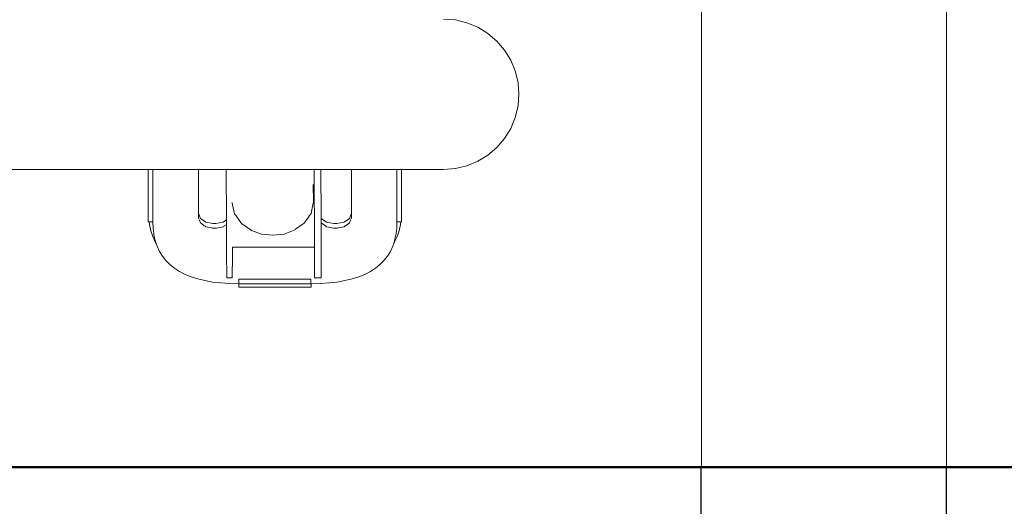
# Model space of a CAD drawing. Units: millimetres. Extents: x 1476 to 3600, y 1417 to 1802.
# Drawn here: x 2402 to 2448, y 1677 to 1700 of the extents above; entities that cross this region are included whole.
import ezdxf

# ---------------------------------------------------------------- set-up
doc = ezdxf.new("R2010")
doc.units = ezdxf.units.MM
for name, color, linetype, lineweight in [('05', 5, 'Continuous', 25), ('1-03 sc zelbet', 3, 'Continuous', 50), ('ProfileEdges_Nr_Pióra__7', 7, 'Continuous', 18)]:
    doc.layers.add(name, color=color, linetype=linetype, lineweight=lineweight)

# ---------------------------------------------------------------- blocks, each defined once
blk = doc.blocks.new('FUNDAMENT PREF')
blk.add_lwpolyline([(5.7, 0), (-5.7, 0), (-5.7, -18.5), (5.7, -18.5)], close=True)

msp = doc.modelspace()

# ---------------------------------------------------------------- linework, layer by layer
at = {"layer": '1-03 sc zelbet'}
msp.add_lwpolyline([(1476.358, 1678.902), (2936.806, 1678.902)], dxfattribs=at)
at = {"layer": 'ProfileEdges_Nr_Pióra__7', "linetype": 'Continuous', "flags": 128}
for points in [[(2445.061, 1678.87), (2445.061, 1751.28)], [(2433.688, 1678.87), (2433.688, 1706.56)], [(2421.721, 1699.699), (2422.269, 1699.656)], [(2422.269, 1699.656), (2422.802, 1699.528)], [(2422.802, 1699.528), (2423.31, 1699.318)], [(2423.31, 1699.318), (2423.778, 1699.032)], [(2423.778, 1699.032), (2424.195, 1698.677)], [(2424.195, 1698.677), (2424.552, 1698.26)], [(2424.552, 1698.26), (2424.838, 1697.794)], [(2424.838, 1697.794), (2425.049, 1697.288)], [(2425.049, 1697.288), (2425.176, 1696.755)], [(2425.176, 1696.755), (2425.176, 1696.743)], [(2425.176, 1696.743), (2425.219, 1696.209)], [(2425.177, 1695.688), (2425.219, 1696.209)], [(2425.049, 1695.131), (2425.176, 1695.664)], [(2425.177, 1695.688), (2425.176, 1695.676)], [(2425.176, 1695.676), (2425.176, 1695.664)], [(2424.838, 1694.625), (2425.049, 1695.131)], [(2424.552, 1694.158), (2424.838, 1694.625)], [(2423.778, 1693.386), (2424.195, 1693.742)], [(2424.195, 1693.742), (2424.552, 1694.158)], [(2423.31, 1693.1), (2423.778, 1693.386)], [(2422.269, 1692.763), (2422.802, 1692.891)], [(2422.802, 1692.891), (2423.31, 1693.1)], [(2394.746, 1692.72), (2408.021, 1692.72)], [(2408.02, 1690.781), (2408.021, 1692.72)], [(2408.021, 1692.72), (2408.172, 1692.72)], [(2408.172, 1692.72), (2408.233, 1692.72)], [(2408.233, 1690.493), (2408.233, 1692.72)], [(2408.233, 1692.72), (2409.824, 1692.72)], [(2409.824, 1692.72), (2410.345, 1692.72)], [(2410.345, 1692.72), (2410.345, 1690.687)], [(2410.345, 1692.72), (2411.639, 1692.72)], [(2411.639, 1692.72), (2411.648, 1690.376)], [(2411.639, 1692.72), (2411.83, 1692.72)], [(2411.83, 1692.72), (2411.899, 1692.72)], [(2411.909, 1692.72), (2412.19, 1692.72)], [(2412.19, 1692.72), (2412.236, 1692.72)], [(2412.236, 1692.72), (2412.261, 1692.72)], [(2412.261, 1692.72), (2412.531, 1692.72)], [(2412.531, 1692.72), (2412.681, 1692.72)], [(2412.681, 1692.72), (2412.906, 1692.72)], [(2412.906, 1692.72), (2413.21, 1692.72)], [(2413.21, 1692.72), (2413.369, 1692.72)], [(2413.369, 1692.72), (2413.794, 1692.72)], [(2413.794, 1692.72), (2413.929, 1692.72)], [(2413.929, 1692.72), (2414.377, 1692.72)], [(2414.377, 1692.72), (2414.57, 1692.72)], [(2414.57, 1692.72), (2414.901, 1692.72)], [(2414.901, 1692.72), (2415.221, 1692.72)], [(2415.221, 1692.72), (2415.316, 1692.72)], [(2415.316, 1692.72), (2415.381, 1692.72)], [(2415.381, 1692.72), (2415.721, 1692.72)], [(2415.721, 1692.72), (2415.734, 1689.158)], [(2415.721, 1692.72), (2415.938, 1692.72)], [(2415.938, 1692.72), (2416.017, 1692.72)], [(2416.037, 1690.476), (2416.029, 1692.72)], [(2416.029, 1692.72), (2417.447, 1692.72)], [(2417.447, 1690.687), (2417.447, 1692.72)], [(2417.447, 1692.72), (2417.968, 1692.72)], [(2417.968, 1692.72), (2419.559, 1692.72)], [(2419.559, 1692.72), (2419.62, 1692.72)], [(2419.559, 1692.491), (2419.559, 1692.72)], [(2419.559, 1692.205), (2419.559, 1692.489)], [(2419.62, 1692.72), (2419.771, 1692.72)], [(2419.771, 1692.72), (2419.772, 1692.493)], [(2419.771, 1692.72), (2421.721, 1692.72)], [(2419.771, 1692.491), (2419.771, 1692.481)], [(2419.771, 1691.789), (2419.771, 1692.479)], [(2421.721, 1692.72), (2422.269, 1692.763)], [(2415.676, 1692.014), (2415.684, 1691.207)], [(2419.559, 1692.203), (2419.559, 1690.493)], [(2419.771, 1690.283), (2419.771, 1691.781)], [(2411.915, 1691.152), (2411.909, 1691.181)], [(2411.915, 1691.152), (2411.932, 1691.07)], [(2412.023, 1690.662), (2411.932, 1691.07)], [(2415.662, 1691.088), (2415.57, 1690.679)], [(2415.684, 1691.207), (2415.662, 1691.088)], [(2408.021, 1690.778), (2408.021, 1690.283)], [(2410.345, 1690.687), (2410.345, 1690.479)], [(2410.435, 1690.445), (2410.345, 1690.687)], [(2412.023, 1690.662), (2412.09, 1690.561)], [(2412.345, 1690.208), (2412.09, 1690.561)], [(2415.506, 1690.578), (2415.456, 1690.509)], [(2415.57, 1690.679), (2415.506, 1690.578)], [(2417.447, 1690.687), (2417.357, 1690.445)], [(2417.447, 1690.479), (2417.447, 1690.687)], [(2408.056, 1690.284), (2408.021, 1690.283)], [(2408.056, 1690.284), (2408.071, 1690.162)], [(2408.141, 1690.284), (2408.056, 1690.284)], [(2408.071, 1690.162), (2408.135, 1689.876)], [(2408.233, 1690.285), (2408.141, 1690.284)], [(2408.233, 1690.466), (2408.233, 1690.493)], [(2408.235, 1690.447), (2408.233, 1690.466)], [(2408.233, 1690.285), (2408.234, 1690.446)], [(2408.233, 1690.285), (2408.237, 1690.171)], [(2408.237, 1690.171), (2408.241, 1690.089)], [(2408.241, 1690.089), (2408.245, 1689.975)], [(2410.345, 1690.479), (2410.365, 1690.426)], [(2410.384, 1690.375), (2410.388, 1690.363)], [(2410.388, 1690.363), (2410.435, 1690.237)], [(2410.682, 1690.267), (2410.435, 1690.445)], [(2410.435, 1690.237), (2410.58, 1690.132)], [(2410.58, 1690.132), (2410.596, 1690.121)], [(2410.596, 1690.121), (2410.613, 1690.109)], [(2410.613, 1690.109), (2410.632, 1690.095)], [(2410.632, 1690.095), (2410.653, 1690.08)], [(2410.653, 1690.08), (2410.682, 1690.059)], [(2411.019, 1690.202), (2410.682, 1690.267)], [(2411.16, 1690.202), (2411.019, 1690.202)], [(2411.497, 1690.267), (2411.16, 1690.202)], [(2411.648, 1690.376), (2411.497, 1690.267)], [(2411.497, 1690.059), (2411.519, 1690.075)], [(2411.519, 1690.075), (2411.545, 1690.094)], [(2411.545, 1690.094), (2411.649, 1690.168)], [(2411.648, 1690.376), (2411.648, 1690.295)], [(2411.648, 1690.295), (2411.649, 1690.168)], [(2411.649, 1690.168), (2411.65, 1689.709)], [(2412.742, 1689.928), (2412.345, 1690.208)], [(2415.16, 1690.159), (2414.854, 1689.941)], [(2415.251, 1690.222), (2415.16, 1690.159)], [(2415.456, 1690.509), (2415.251, 1690.222)], [(2416.048, 1690.445), (2416.037, 1690.476)], [(2416.037, 1690.292), (2416.037, 1690.476)], [(2416.037, 1690.265), (2416.048, 1690.237)], [(2416.041, 1689.405), (2416.037, 1690.265)], [(2416.295, 1690.267), (2416.048, 1690.445)], [(2416.048, 1690.237), (2416.247, 1690.094)], [(2416.247, 1690.094), (2416.273, 1690.075)], [(2416.273, 1690.075), (2416.295, 1690.059)], [(2416.632, 1690.202), (2416.295, 1690.267)], [(2416.773, 1690.202), (2416.632, 1690.202)], [(2417.11, 1690.267), (2416.773, 1690.202)], [(2417.357, 1690.445), (2417.11, 1690.267)], [(2417.11, 1690.059), (2417.139, 1690.08)], [(2417.139, 1690.08), (2417.16, 1690.095)], [(2417.16, 1690.095), (2417.179, 1690.109)], [(2417.179, 1690.109), (2417.196, 1690.121)], [(2417.196, 1690.121), (2417.212, 1690.132)], [(2417.212, 1690.132), (2417.357, 1690.237)], [(2417.357, 1690.237), (2417.404, 1690.363)], [(2417.404, 1690.363), (2417.408, 1690.374)], [(2417.408, 1690.374), (2417.412, 1690.384)], [(2417.427, 1690.426), (2417.447, 1690.479)], [(2419.547, 1689.975), (2419.551, 1690.089)], [(2419.551, 1690.089), (2419.555, 1690.171)], [(2419.555, 1690.171), (2419.559, 1690.285)], [(2419.559, 1690.493), (2419.559, 1690.285)], [(2419.651, 1690.284), (2419.559, 1690.285)], [(2419.736, 1690.284), (2419.651, 1690.284)], [(2419.657, 1689.876), (2419.721, 1690.162)], [(2419.721, 1690.162), (2419.736, 1690.284)], [(2419.771, 1690.283), (2419.736, 1690.284)], [(2408.135, 1689.876), (2408.226, 1689.607)], [(2408.245, 1689.975), (2408.256, 1689.889)], [(2408.256, 1689.889), (2408.276, 1689.731)], [(2408.276, 1689.731), (2408.282, 1689.683)], [(2408.282, 1689.683), (2408.296, 1689.619)], [(2408.296, 1689.619), (2408.344, 1689.408)], [(2410.682, 1690.059), (2410.96, 1690.006)], [(2410.96, 1690.006), (2410.988, 1690)], [(2410.988, 1690), (2411.019, 1689.994)], [(2411.019, 1689.994), (2411.117, 1689.994)], [(2411.117, 1689.994), (2411.147, 1689.994)], [(2411.147, 1689.994), (2411.16, 1689.994)], [(2411.16, 1689.994), (2411.179, 1689.998)], [(2411.179, 1689.998), (2411.488, 1690.058)], [(2411.65, 1689.709), (2411.653, 1688.871)], [(2412.742, 1689.928), (2412.81, 1689.884)], [(2413.279, 1689.717), (2412.81, 1689.884)], [(2413.799, 1689.661), (2413.279, 1689.717)], [(2414.319, 1689.722), (2413.799, 1689.661)], [(2414.788, 1689.893), (2414.319, 1689.722)], [(2414.851, 1689.938), (2414.788, 1689.893)], [(2416.304, 1690.058), (2416.613, 1689.998)], [(2416.613, 1689.998), (2416.632, 1689.994)], [(2416.632, 1689.994), (2416.645, 1689.994)], [(2416.645, 1689.994), (2416.675, 1689.994)], [(2416.675, 1689.994), (2416.773, 1689.994)], [(2416.773, 1689.994), (2416.804, 1690)], [(2416.804, 1690), (2416.832, 1690.006)], [(2416.832, 1690.006), (2417.11, 1690.059)], [(2419.448, 1689.408), (2419.496, 1689.619)], [(2419.496, 1689.619), (2419.51, 1689.683)], [(2419.51, 1689.683), (2419.516, 1689.731)], [(2419.516, 1689.731), (2419.536, 1689.889)], [(2419.536, 1689.889), (2419.547, 1689.975)], [(2419.566, 1689.607), (2419.657, 1689.876)], [(2408.226, 1689.607), (2408.343, 1689.355)], [(2408.343, 1689.355), (2408.384, 1689.287)], [(2408.344, 1689.408), (2408.352, 1689.385)], [(2408.352, 1689.385), (2408.36, 1689.36)], [(2408.36, 1689.36), (2408.384, 1689.287)], [(2408.384, 1689.287), (2408.43, 1689.151)], [(2408.43, 1689.151), (2408.541, 1688.912)], [(2415.734, 1689.158), (2415.734, 1689.109)], [(2416.04, 1689.341), (2416.041, 1689.405)], [(2416.04, 1689.341), (2416.04, 1689.109)], [(2419.251, 1688.912), (2419.362, 1689.151)], [(2419.362, 1689.151), (2419.408, 1689.287)], [(2419.408, 1689.287), (2419.432, 1689.36)], [(2419.408, 1689.287), (2419.449, 1689.355)], [(2419.432, 1689.36), (2419.441, 1689.385)], [(2419.441, 1689.385), (2419.448, 1689.408)], [(2419.449, 1689.355), (2419.566, 1689.607)], [(2408.541, 1688.912), (2408.676, 1688.691)], [(2411.653, 1688.871), (2411.658, 1687.684)], [(2411.921, 1688.724), (2411.918, 1687.684)], [(2411.922, 1689.108), (2411.921, 1688.724)], [(2411.971, 1689.108), (2411.922, 1689.108)], [(2412.035, 1689.108), (2411.971, 1689.108)], [(2412.961, 1689.108), (2412.035, 1689.108)], [(2413.896, 1689.108), (2412.961, 1689.108)], [(2414.831, 1689.109), (2413.896, 1689.108)], [(2415.734, 1689.109), (2414.831, 1689.109)], [(2415.734, 1689.109), (2415.735, 1688.929)], [(2415.735, 1688.929), (2415.736, 1688.606)], [(2416.04, 1689.109), (2416.036, 1687.955)], [(2419.116, 1688.691), (2419.251, 1688.912)], [(2408.676, 1688.691), (2408.836, 1688.487)], [(2408.836, 1688.487), (2409.021, 1688.301)], [(2409.021, 1688.301), (2409.231, 1688.133)], [(2415.736, 1688.606), (2415.737, 1688.237)], [(2418.562, 1688.133), (2418.771, 1688.301)], [(2418.771, 1688.301), (2418.956, 1688.487)], [(2418.956, 1688.487), (2419.116, 1688.691)], [(2409.231, 1688.133), (2409.464, 1687.982)], [(2409.464, 1687.982), (2409.723, 1687.849)], [(2409.723, 1687.849), (2410.006, 1687.734)], [(2415.737, 1688.237), (2415.739, 1687.686)], [(2416.036, 1687.955), (2416.035, 1687.686)], [(2417.786, 1687.734), (2418.069, 1687.849)], [(2418.069, 1687.849), (2418.328, 1687.982)], [(2418.328, 1687.982), (2418.562, 1688.133)], [(2410.006, 1687.734), (2410.314, 1687.636)], [(2410.314, 1687.636), (2410.647, 1687.557)], [(2410.647, 1687.557), (2411.004, 1687.495)], [(2411.004, 1687.495), (2411.386, 1687.45)], [(2411.386, 1687.45), (2411.792, 1687.424)], [(2411.658, 1687.684), (2411.786, 1687.684)], [(2411.786, 1687.684), (2411.918, 1687.684)], [(2411.792, 1687.424), (2412.22, 1687.415)], [(2412.22, 1687.415), (2412.22, 1687.262)], [(2412.223, 1687.47), (2412.223, 1687.623)], [(2413.014, 1687.623), (2412.223, 1687.623)], [(2412.223, 1687.415), (2412.223, 1687.47)], [(2412.223, 1687.415), (2412.665, 1687.415)], [(2412.665, 1687.415), (2413.896, 1687.415)], [(2413.768, 1687.623), (2413.014, 1687.623)], [(2413.896, 1687.623), (2413.768, 1687.623)], [(2414.024, 1687.623), (2413.896, 1687.623)], [(2413.896, 1687.415), (2415.127, 1687.415)], [(2414.778, 1687.623), (2414.024, 1687.623)], [(2415.569, 1687.623), (2414.778, 1687.623)], [(2415.127, 1687.415), (2415.569, 1687.415)], [(2415.569, 1687.623), (2415.569, 1687.47)], [(2415.569, 1687.47), (2415.569, 1687.415)], [(2415.572, 1687.415), (2416, 1687.424)], [(2415.572, 1687.262), (2415.572, 1687.415)], [(2415.739, 1687.686), (2416.006, 1687.686)], [(2416, 1687.424), (2416.406, 1687.45)], [(2416.006, 1687.686), (2416.035, 1687.686)], [(2416.406, 1687.45), (2416.788, 1687.495)], [(2416.788, 1687.495), (2417.145, 1687.557)], [(2417.145, 1687.557), (2417.478, 1687.636)], [(2417.478, 1687.636), (2417.786, 1687.734)], [(2412.22, 1687.262), (2413.896, 1687.262)], [(2413.896, 1687.262), (2415.572, 1687.262)]]:
    msp.add_lwpolyline(points, dxfattribs=at)

# ---------------------------------------------------------------- block references
at = {"layer": '05'}
msp.add_blockref('FUNDAMENT PREF', (2439.361, 1678.902), dxfattribs=at)

doc.saveas('drawing.dxf')
